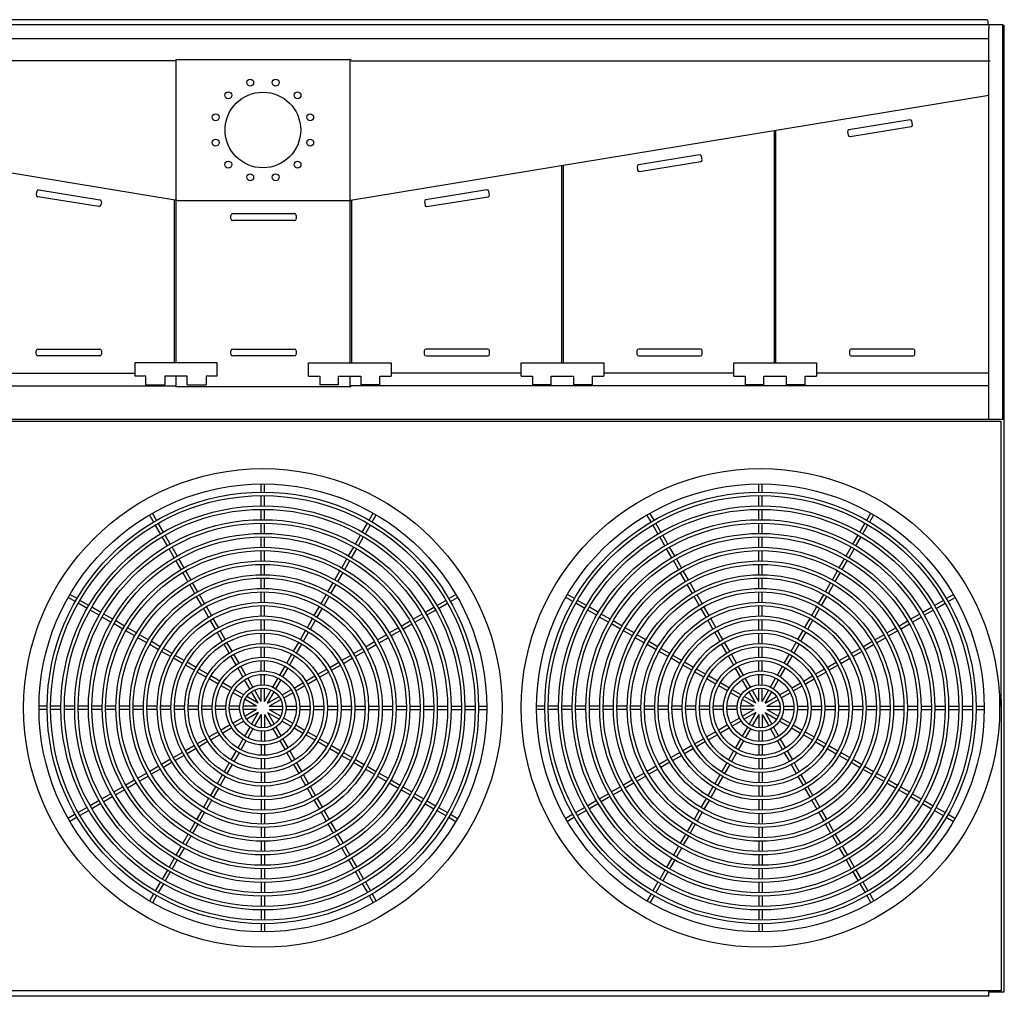
# Model space of a CAD drawing. Units: inches. Extents: x 0 to 762, y 0 to 422.
# Drawn here: x 343 to 487, y 280 to 422 of the extents above; entities that cross this region are included whole.
import ezdxf

# ---------------------------------------------------------------- set-up
doc = ezdxf.new("R2010")
doc.units = ezdxf.units.IN
doc.header["$LTSCALE"] = 50
doc.header["$MEASUREMENT"] = 0
doc.layers.get('0').update_dxf_attribs({"linetype": 'CONTINUOUS'})

msp = doc.modelspace()

# ---------------------------------------------------------------- linework, layer by layer
for p, q in [((271.23, 421.21), (486.48, 421.21)), ((484.17, 421.85), (273.42, 421.85)), ((484.35, 421.69), (484.35, 421.21)), ((484.48, 421.21), (484.48, 420.63)), ((486.48, 421.21), (486.48, 363.86)), ((484.48, 363.73), (484.48, 420.63)), ((486.48, 421.09), (486.73, 421.09)), ((486.73, 280.48), (486.73, 421.09)), ((484.48, 419.08), (273.23, 419.08)), ((366.21, 415.91), (273.23, 415.91)), ((366.21, 416.1), (391.71, 416.1)), ((366.21, 416.1), (366.21, 371.98)), ((391.5, 416.1), (391.5, 371.98)), ((391.71, 415.91), (484.69, 415.91)), ((366.4, 395.6), (273.23, 410.91)), ((391.3, 395.6), (484.48, 410.91)), ((473.01, 407.32), (464.12, 405.89)), ((473.37, 406.62), (473.29, 407.11)), ((453.3, 371.98), (453.3, 405.79)), ((453.46, 405.82), (453.46, 371.98)), ((463.91, 405.6), (463.99, 405.11)), ((464.28, 404.9), (473.17, 406.33)), ((442.39, 402.23), (433.5, 400.8)), ((433.66, 399.81), (442.55, 401.24)), ((442.76, 401.53), (442.68, 402.02)), ((422.36, 371.98), (422.36, 400.69)), ((422.52, 400.72), (422.52, 371.98)), ((433.3, 400.51), (433.38, 400.02)), ((345.89, 396.42), (345.97, 396.91)), ((346.26, 397.12), (355.14, 395.69)), ((411.45, 397.12), (402.56, 395.69)), ((411.82, 396.42), (411.74, 396.91)), ((354.98, 394.7), (346.1, 396.13)), ((355.35, 395.4), (355.27, 394.91)), ((365.96, 395.68), (365.96, 371.98)), ((366.4, 395.6), (391.71, 395.6)), ((391.75, 395.68), (391.75, 371.98)), ((402.36, 395.4), (402.44, 394.91)), ((402.72, 394.7), (411.61, 396.13)), ((374.21, 392.93), (374.21, 393.43)), ((374.46, 393.68), (383.46, 393.68)), ((383.46, 392.68), (374.46, 392.68)), ((383.71, 393.43), (383.71, 392.93)), ((346.12, 373.98), (355.12, 373.98)), ((374.46, 373.98), (383.46, 373.98)), ((411.59, 373.98), (402.59, 373.98)), ((442.53, 373.98), (433.53, 373.98)), ((473.47, 373.98), (464.47, 373.98)), ((345.87, 373.23), (345.87, 373.73)), ((355.12, 372.98), (346.12, 372.98)), ((355.37, 373.73), (355.37, 373.23)), ((374.21, 373.23), (374.21, 373.73)), ((383.46, 372.98), (374.46, 372.98)), ((383.71, 373.73), (383.71, 373.23)), ((402.34, 373.73), (402.34, 373.23)), ((402.59, 372.98), (411.59, 372.98)), ((411.84, 373.23), (411.84, 373.73)), ((433.28, 373.73), (433.28, 373.23)), ((433.53, 372.98), (442.53, 372.98)), ((442.78, 373.23), (442.78, 373.73)), ((464.22, 373.73), (464.22, 373.23)), ((464.47, 372.98), (473.47, 372.98)), ((473.72, 373.23), (473.72, 373.73)), ((360.21, 371.98), (360.21, 370.04)), ((372.21, 371.98), (360.21, 371.98)), ((366, 371.98), (365.84, 371.98)), ((372.21, 370.04), (372.21, 371.98)), ((385.5, 371.98), (397.5, 371.98)), ((385.5, 370.04), (385.5, 371.98)), ((391.71, 371.98), (391.86, 371.98)), ((397.5, 371.98), (397.5, 370.04)), ((416.44, 371.98), (428.44, 371.98)), ((416.44, 370.04), (416.44, 371.98)), ((422.65, 371.98), (422.8, 371.98)), ((428.44, 371.98), (428.44, 370.04)), ((447.38, 371.98), (459.38, 371.98)), ((447.38, 370.04), (447.38, 371.98)), ((453.59, 371.98), (453.75, 371.98)), ((459.38, 371.98), (459.38, 370.04)), ((341.27, 370.48), (360.21, 370.48)), ((361.83, 370.04), (360.21, 370.04)), ((361.83, 368.79), (361.83, 370.04)), ((364.58, 370.04), (364.58, 368.79)), ((367.83, 370.04), (364.58, 370.04)), ((366.21, 370.04), (366.21, 368.48)), ((367.83, 368.79), (367.83, 370.04)), ((370.58, 370.04), (370.58, 368.79)), ((372.21, 370.04), (370.58, 370.04)), ((385.5, 370.04), (387.12, 370.04)), ((387.12, 370.04), (387.12, 368.79)), ((389.87, 370.04), (393.12, 370.04)), ((389.87, 368.79), (389.87, 370.04)), ((391.5, 370.04), (391.5, 368.48)), ((393.12, 370.04), (393.12, 368.79)), ((395.87, 370.04), (397.5, 370.04)), ((395.87, 368.79), (395.87, 370.04)), ((416.44, 370.48), (397.5, 370.48)), ((416.44, 370.04), (418.06, 370.04)), ((418.06, 370.04), (418.06, 368.79)), ((420.81, 370.04), (424.06, 370.04)), ((420.81, 368.79), (420.81, 370.04)), ((424.06, 370.04), (424.06, 368.79)), ((426.81, 370.04), (428.44, 370.04)), ((426.81, 368.79), (426.81, 370.04)), ((447.38, 370.48), (428.44, 370.48)), ((447.38, 370.04), (449, 370.04)), ((449, 370.04), (449, 368.79)), ((451.75, 370.04), (455, 370.04)), ((451.75, 368.79), (451.75, 370.04)), ((455, 370.04), (455, 368.79)), ((457.75, 370.04), (459.38, 370.04)), ((457.75, 368.79), (457.75, 370.04)), ((484.38, 370.48), (459.38, 370.48)), ((273.39, 368.66), (366.21, 368.66)), ((361.83, 368.79), (364.58, 368.79)), ((391.71, 368.48), (366.21, 368.48)), ((367.83, 368.79), (370.58, 368.79)), ((389.87, 368.79), (387.12, 368.79)), ((484.32, 368.66), (391.5, 368.66)), ((484.53, 368.66), (391.71, 368.66)), ((395.87, 368.79), (393.12, 368.79)), ((420.81, 368.79), (418.06, 368.79)), ((426.81, 368.79), (424.06, 368.79)), ((451.75, 368.79), (449, 368.79)), ((457.75, 368.79), (455, 368.79)), ((486.29, 363.45), (271.42, 363.45)), ((486.29, 363.45), (271.42, 363.45)), ((486.73, 363.73), (273.52, 363.73)), ((486.29, 323.52), (486.29, 363.45)), ((486.29, 322.02), (486.29, 363.45)), ((378.6, 353.16), (378.6, 354.36)), ((379.1, 353.16), (379.1, 354.36)), ((450.99, 353.16), (450.99, 354.36)), ((451.49, 353.16), (451.49, 354.36)), ((378.6, 351.16), (378.6, 352.66)), ((379.1, 351.16), (379.1, 352.66)), ((450.99, 351.16), (450.99, 352.66)), ((451.49, 351.16), (451.49, 352.66)), ((362.95, 348.84), (362.35, 349.87)), ((363.38, 349.09), (362.79, 350.12)), ((378.6, 349.16), (378.6, 350.66)), ((379.1, 349.16), (379.1, 350.66)), ((394.32, 349.09), (394.92, 350.12)), ((394.76, 348.84), (395.35, 349.87)), ((435.34, 348.84), (434.74, 349.87)), ((435.77, 349.09), (435.17, 350.12)), ((450.99, 349.16), (450.99, 350.66)), ((451.49, 349.16), (451.49, 350.66)), ((466.71, 349.09), (467.31, 350.12)), ((467.14, 348.84), (467.74, 349.87)), ((363.95, 347.1), (363.2, 348.4)), ((364.38, 347.35), (363.63, 348.65)), ((378.6, 347.16), (378.6, 348.66)), ((379.1, 347.16), (379.1, 348.66)), ((393.32, 347.35), (394.07, 348.65)), ((393.76, 347.1), (394.51, 348.4)), ((436.34, 347.1), (435.59, 348.4)), ((436.77, 347.35), (436.02, 348.65)), ((450.99, 347.16), (450.99, 348.66)), ((451.49, 347.16), (451.49, 348.66)), ((465.71, 347.35), (466.46, 348.65)), ((466.14, 347.1), (466.89, 348.4)), ((365.38, 345.62), (364.63, 346.92)), ((392.32, 345.62), (393.07, 346.92)), ((437.77, 345.62), (437.02, 346.92)), ((464.71, 345.62), (465.46, 346.92)), ((364.95, 345.37), (364.2, 346.67)), ((378.6, 345.16), (378.6, 346.66)), ((379.1, 345.16), (379.1, 346.66)), ((392.76, 345.37), (393.51, 346.67)), ((437.34, 345.37), (436.59, 346.67)), ((450.99, 345.16), (450.99, 346.66)), ((451.49, 345.16), (451.49, 346.66)), ((465.14, 345.37), (465.89, 346.67)), ((365.95, 343.64), (365.2, 344.94)), ((366.38, 343.89), (365.63, 345.19)), ((378.6, 343.16), (378.6, 344.66)), ((379.1, 343.16), (379.1, 344.66)), ((391.32, 343.89), (392.07, 345.19)), ((391.76, 343.64), (392.51, 344.94)), ((438.34, 343.64), (437.59, 344.94)), ((438.77, 343.89), (438.02, 345.19)), ((450.99, 343.16), (450.99, 344.66)), ((451.49, 343.16), (451.49, 344.66)), ((463.71, 343.89), (464.46, 345.19)), ((464.14, 343.64), (464.89, 344.94)), ((366.95, 341.91), (366.2, 343.21)), ((367.38, 342.16), (366.63, 343.46)), ((378.6, 341.16), (378.6, 342.66)), ((379.1, 341.16), (379.1, 342.66)), ((390.32, 342.16), (391.07, 343.46)), ((390.76, 341.91), (391.51, 343.21)), ((439.34, 341.91), (438.59, 343.21)), ((439.77, 342.16), (439.02, 343.46)), ((450.99, 341.16), (450.99, 342.66)), ((451.49, 341.16), (451.49, 342.66)), ((462.71, 342.16), (463.46, 343.46)), ((463.14, 341.91), (463.89, 343.21)), ((367.95, 340.17), (367.2, 341.47)), ((368.38, 340.42), (367.63, 341.72)), ((389.32, 340.42), (390.07, 341.72)), ((389.76, 340.17), (390.51, 341.47)), ((440.34, 340.17), (439.59, 341.47)), ((440.77, 340.42), (440.02, 341.72)), ((461.71, 340.42), (462.46, 341.72)), ((462.14, 340.17), (462.89, 341.47)), ((368.95, 338.44), (368.2, 339.74)), ((369.38, 338.69), (368.63, 339.99)), ((378.6, 339.16), (378.6, 340.66)), ((379.1, 339.16), (379.1, 340.66)), ((388.32, 338.69), (389.07, 339.99)), ((388.76, 338.44), (389.51, 339.74)), ((441.34, 338.44), (440.59, 339.74)), ((441.77, 338.69), (441.02, 339.99)), ((450.99, 339.16), (450.99, 340.66)), ((451.49, 339.16), (451.49, 340.66)), ((460.71, 338.69), (461.46, 339.99)), ((461.14, 338.44), (461.89, 339.74)), ((351.81, 337.69), (350.77, 338.29)), ((370.38, 336.96), (369.63, 338.26)), ((378.6, 337.16), (378.6, 338.66)), ((379.1, 337.16), (379.1, 338.66)), ((387.32, 336.96), (388.07, 338.26)), ((405.9, 337.69), (406.93, 338.29)), ((424.2, 337.69), (423.16, 338.29)), ((442.77, 336.96), (442.02, 338.26)), ((450.99, 337.16), (450.99, 338.66)), ((451.49, 337.16), (451.49, 338.66)), ((459.71, 336.96), (460.46, 338.26)), ((478.29, 337.69), (479.32, 338.29)), ((351.56, 337.26), (350.52, 337.86)), ((353.29, 336.26), (351.99, 337.01)), ((353.54, 336.69), (352.24, 337.44)), ((369.95, 336.71), (369.2, 338.01)), ((378.6, 335.16), (378.6, 336.66)), ((379.1, 335.16), (379.1, 336.66)), ((387.76, 336.71), (388.51, 338.01)), ((404.17, 336.69), (405.47, 337.44)), ((404.42, 336.26), (405.72, 337.01)), ((406.15, 337.26), (407.18, 337.86)), ((423.95, 337.26), (422.91, 337.86)), ((425.68, 336.26), (424.38, 337.01)), ((425.93, 336.69), (424.63, 337.44)), ((442.34, 336.71), (441.59, 338.01)), ((450.99, 335.16), (450.99, 336.66)), ((451.49, 335.16), (451.49, 336.66)), ((460.14, 336.71), (460.89, 338.01)), ((476.55, 336.69), (477.85, 337.44)), ((476.8, 336.26), (478.1, 337.01)), ((478.54, 337.26), (479.57, 337.86)), ((355.02, 335.26), (353.72, 336.01)), ((355.27, 335.69), (353.97, 336.44)), ((357, 334.69), (355.7, 335.44)), ((370.95, 334.98), (370.2, 336.28)), ((371.38, 335.23), (370.63, 336.53)), ((386.32, 335.23), (387.07, 336.53)), ((386.76, 334.98), (387.51, 336.28)), ((400.7, 334.69), (402, 335.44)), ((402.43, 335.69), (403.73, 336.44)), ((402.68, 335.26), (403.98, 336.01)), ((427.41, 335.26), (426.11, 336.01)), ((427.66, 335.69), (426.36, 336.44)), ((429.39, 334.69), (428.09, 335.44)), ((443.34, 334.98), (442.59, 336.28)), ((443.77, 335.23), (443.02, 336.53)), ((458.71, 335.23), (459.46, 336.53)), ((459.14, 334.98), (459.89, 336.28)), ((473.09, 334.69), (474.39, 335.44)), ((474.82, 335.69), (476.12, 336.44)), ((475.07, 335.26), (476.37, 336.01)), ((356.75, 334.26), (355.45, 335.01)), ((358.49, 333.26), (357.19, 334.01)), ((358.74, 333.69), (357.44, 334.44)), ((371.95, 333.25), (371.2, 334.55)), ((372.38, 333.5), (371.63, 334.8)), ((378.6, 333.16), (378.6, 334.66)), ((379.1, 333.16), (379.1, 334.66)), ((385.32, 333.5), (386.07, 334.8)), ((385.76, 333.25), (386.51, 334.55)), ((398.97, 333.69), (400.27, 334.44)), ((399.22, 333.26), (400.52, 334.01)), ((400.95, 334.26), (402.25, 335.01)), ((429.14, 334.26), (427.84, 335.01)), ((430.87, 333.26), (429.58, 334.01)), ((431.12, 333.69), (429.83, 334.44)), ((444.34, 333.25), (443.59, 334.55)), ((444.77, 333.5), (444.02, 334.8)), ((450.99, 333.16), (450.99, 334.66)), ((451.49, 333.16), (451.49, 334.66)), ((457.71, 333.5), (458.46, 334.8)), ((458.14, 333.25), (458.89, 334.55)), ((471.36, 333.69), (472.66, 334.44)), ((471.61, 333.26), (472.91, 334.01)), ((473.34, 334.26), (474.64, 335.01)), ((360.22, 332.26), (358.92, 333.01)), ((360.47, 332.69), (359.17, 333.44)), ((362.2, 331.69), (360.9, 332.44)), ((372.95, 331.51), (372.2, 332.81)), ((373.38, 331.76), (372.63, 333.06)), ((378.6, 331.16), (378.6, 332.66)), ((379.1, 331.16), (379.1, 332.66)), ((384.32, 331.76), (385.07, 333.06)), ((384.76, 331.51), (385.51, 332.81)), ((395.51, 331.69), (396.81, 332.44)), ((397.24, 332.69), (398.54, 333.44)), ((397.49, 332.26), (398.79, 333.01)), ((432.61, 332.26), (431.31, 333.01)), ((432.86, 332.69), (431.56, 333.44)), ((434.59, 331.69), (433.29, 332.44)), ((445.34, 331.51), (444.59, 332.81)), ((445.77, 331.76), (445.02, 333.06)), ((450.99, 331.16), (450.99, 332.66)), ((451.49, 331.16), (451.49, 332.66)), ((456.71, 331.76), (457.46, 333.06)), ((457.14, 331.51), (457.89, 332.81)), ((467.89, 331.69), (469.19, 332.44)), ((469.63, 332.69), (470.93, 333.44)), ((469.88, 332.26), (471.18, 333.01)), ((361.95, 331.26), (360.65, 332.01)), ((363.68, 330.26), (362.38, 331.01)), ((363.93, 330.69), (362.63, 331.44)), ((373.95, 329.78), (373.2, 331.08)), ((374.38, 330.03), (373.63, 331.33)), ((383.32, 330.03), (384.07, 331.33)), ((383.76, 329.78), (384.51, 331.08)), ((393.77, 330.69), (395.07, 331.44)), ((394.02, 330.26), (395.32, 331.01)), ((395.76, 331.26), (397.06, 332.01)), ((434.34, 331.26), (433.04, 332.01)), ((436.07, 330.26), (434.77, 331.01)), ((436.32, 330.69), (435.02, 331.44)), ((446.34, 329.78), (445.59, 331.08)), ((446.77, 330.03), (446.02, 331.33)), ((455.71, 330.03), (456.46, 331.33)), ((456.14, 329.78), (456.89, 331.08)), ((466.16, 330.69), (467.46, 331.44)), ((466.41, 330.26), (467.71, 331.01)), ((468.14, 331.26), (469.44, 332.01)), ((365.41, 329.26), (364.12, 330.01)), ((365.66, 329.69), (364.37, 330.44)), ((375.38, 328.3), (374.63, 329.6)), ((378.6, 329.16), (378.6, 330.66)), ((379.1, 329.16), (379.1, 330.66)), ((382.32, 328.3), (383.07, 329.6)), ((392.04, 329.69), (393.34, 330.44)), ((392.29, 329.26), (393.59, 330.01)), ((437.8, 329.26), (436.5, 330.01)), ((438.05, 329.69), (436.75, 330.44)), ((447.77, 328.3), (447.02, 329.6)), ((450.99, 329.16), (450.99, 330.66)), ((451.49, 329.16), (451.49, 330.66)), ((454.71, 328.3), (455.46, 329.6)), ((464.43, 329.69), (465.73, 330.44)), ((464.68, 329.26), (465.98, 330.01)), ((367.15, 328.26), (365.85, 329.01)), ((367.4, 328.69), (366.1, 329.44)), ((369.13, 327.69), (367.83, 328.44)), ((374.95, 328.05), (374.2, 329.35)), ((378.6, 327.16), (378.6, 328.66)), ((379.1, 327.16), (379.1, 328.66)), ((382.76, 328.05), (383.51, 329.35)), ((388.58, 327.69), (389.88, 328.44)), ((390.31, 328.69), (391.61, 329.44)), ((390.56, 328.26), (391.86, 329.01)), ((439.54, 328.26), (438.24, 329.01)), ((439.79, 328.69), (438.49, 329.44)), ((441.52, 327.69), (440.22, 328.44)), ((447.34, 328.05), (446.59, 329.35)), ((450.99, 327.16), (450.99, 328.66)), ((451.49, 327.16), (451.49, 328.66)), ((455.14, 328.05), (455.89, 329.35)), ((460.97, 327.69), (462.26, 328.44)), ((462.7, 328.69), (464, 329.44)), ((462.95, 328.26), (464.25, 329.01)), ((368.88, 327.26), (367.58, 328.01)), ((370.61, 326.26), (369.31, 327.01)), ((370.86, 326.69), (369.56, 327.44)), ((375.95, 326.31), (375.2, 327.61)), ((376.39, 326.56), (375.63, 327.86)), ((378.6, 325.16), (378.6, 326.66)), ((379.1, 325.16), (379.1, 326.66)), ((381.32, 326.56), (382.07, 327.86)), ((381.75, 326.31), (382.51, 327.61)), ((386.84, 326.69), (388.14, 327.44)), ((387.09, 326.26), (388.39, 327.01)), ((388.83, 327.26), (390.13, 328.01)), ((441.27, 327.26), (439.97, 328.01)), ((443, 326.26), (441.7, 327.01)), ((443.25, 326.69), (441.95, 327.44)), ((448.34, 326.31), (447.59, 327.61)), ((448.77, 326.56), (448.02, 327.86)), ((450.99, 325.16), (450.99, 326.66)), ((451.49, 325.16), (451.49, 326.66)), ((453.71, 326.56), (454.46, 327.86)), ((454.14, 326.31), (454.89, 327.61)), ((459.23, 326.69), (460.53, 327.44)), ((459.48, 326.26), (460.78, 327.01)), ((461.22, 327.26), (462.51, 328.01)), ((372.35, 325.26), (371.05, 326.01)), ((372.6, 325.69), (371.3, 326.44)), ((374.33, 324.69), (373.03, 325.44)), ((376.95, 324.58), (376.2, 325.88)), ((377.39, 324.83), (376.64, 326.13)), ((380.32, 324.83), (381.07, 326.13)), ((380.75, 324.58), (381.5, 325.88)), ((383.38, 324.69), (384.68, 325.44)), ((385.11, 325.69), (386.41, 326.44)), ((385.36, 325.26), (386.66, 326.01)), ((444.73, 325.26), (443.43, 326.01)), ((444.98, 325.69), (443.68, 326.44)), ((446.72, 324.69), (445.42, 325.44)), ((449.34, 324.58), (448.59, 325.88)), ((449.78, 324.83), (449.02, 326.13)), ((452.71, 324.83), (453.46, 326.13)), ((453.14, 324.58), (453.89, 325.88)), ((455.77, 324.69), (457.07, 325.44)), ((457.5, 325.69), (458.8, 326.44)), ((457.75, 325.26), (459.05, 326.01)), ((374.08, 324.26), (372.78, 325.01)), ((375.81, 323.26), (374.51, 324.01)), ((376.06, 323.69), (374.76, 324.44)), ((378.17, 322.47), (377.2, 324.15)), ((378.6, 322.72), (377.64, 324.4)), ((378.6, 322.72), (378.6, 324.65)), ((379.1, 322.72), (379.1, 324.65)), ((379.1, 322.72), (380.07, 324.4)), ((379.54, 322.47), (380.5, 324.15)), ((381.64, 323.69), (382.94, 324.44)), ((381.89, 323.26), (383.19, 324.01)), ((383.63, 324.26), (384.93, 325.01)), ((446.47, 324.26), (445.17, 325.01)), ((448.2, 323.26), (446.9, 324.01)), ((448.45, 323.69), (447.15, 324.44)), ((450.56, 322.47), (449.59, 324.15)), ((450.99, 322.72), (450.03, 324.4)), ((450.99, 322.72), (450.99, 324.65)), ((451.49, 322.72), (451.49, 324.65)), ((451.49, 322.72), (452.46, 324.4)), ((451.92, 322.47), (452.89, 324.15)), ((454.03, 323.69), (455.33, 324.44)), ((454.28, 323.26), (455.58, 324.01)), ((456.02, 324.26), (457.32, 325.01)), ((377.92, 322.04), (376.25, 323.01)), ((378.17, 322.47), (376.5, 323.44)), ((379.54, 322.47), (381.21, 323.44)), ((379.79, 322.04), (381.46, 323.01)), ((450.31, 322.04), (448.64, 323.01)), ((450.56, 322.47), (448.89, 323.44)), ((451.92, 322.47), (453.6, 323.44)), ((452.17, 322.04), (453.85, 323.01)), ((486.29, 323.06), (486.29, 280.66)), ((347.48, 322.04), (346.29, 322.04)), ((347.48, 321.54), (346.29, 321.54)), ((349.48, 322.04), (347.98, 322.04)), ((349.48, 321.54), (347.98, 321.54)), ((351.48, 322.04), (349.98, 322.04)), ((351.48, 321.54), (349.98, 321.54)), ((353.48, 322.04), (351.98, 322.04)), ((353.48, 321.54), (351.98, 321.54)), ((355.48, 322.04), (353.98, 322.04)), ((355.48, 321.54), (353.98, 321.54)), ((357.48, 322.04), (355.98, 322.04)), ((357.48, 321.54), (355.98, 321.54)), ((359.48, 322.04), (357.98, 322.04)), ((359.48, 321.54), (357.98, 321.54)), ((361.48, 322.04), (359.98, 322.04)), ((361.48, 321.54), (359.98, 321.54)), ((363.48, 322.04), (361.98, 322.04)), ((363.48, 321.54), (361.98, 321.54)), ((365.48, 322.04), (363.98, 322.04)), ((365.48, 321.54), (363.98, 321.54)), ((367.48, 322.04), (365.98, 322.04)), ((367.48, 321.54), (365.98, 321.54)), ((369.48, 322.04), (367.98, 322.04)), ((369.48, 321.54), (367.98, 321.54)), ((371.48, 322.04), (369.98, 322.04)), ((371.48, 321.54), (369.98, 321.54)), ((373.48, 322.04), (371.98, 322.04)), ((373.48, 321.54), (371.98, 321.54)), ((375.49, 322.04), (373.98, 322.04)), ((375.49, 321.54), (373.98, 321.54)), ((377.92, 322.04), (375.99, 322.04)), ((377.92, 321.54), (375.99, 321.54)), ((377.92, 321.54), (376.25, 320.57)), ((378.17, 321.11), (376.5, 320.14)), ((378.17, 321.11), (377.2, 319.43)), ((379.54, 321.11), (380.5, 319.43)), ((379.54, 321.11), (381.21, 320.14)), ((379.79, 322.04), (381.72, 322.04)), ((379.79, 321.54), (381.46, 320.57)), ((379.79, 321.54), (381.72, 321.54)), ((382.22, 322.04), (383.72, 322.04)), ((382.22, 321.54), (383.72, 321.54)), ((384.22, 322.04), (385.72, 322.04)), ((384.22, 321.54), (385.72, 321.54)), ((386.22, 322.04), (387.72, 322.04)), ((386.22, 321.54), (387.72, 321.54)), ((388.23, 322.04), (389.73, 322.04)), ((388.23, 321.54), (389.73, 321.54)), ((390.23, 322.04), (391.73, 322.04)), ((390.23, 321.54), (391.73, 321.54)), ((392.23, 322.04), (393.73, 322.04)), ((392.23, 321.54), (393.73, 321.54)), ((394.23, 322.04), (395.73, 322.04)), ((394.23, 321.54), (395.73, 321.54)), ((396.23, 322.04), (397.73, 322.04)), ((396.23, 321.54), (397.73, 321.54)), ((398.23, 322.04), (399.73, 322.04)), ((398.23, 321.54), (399.73, 321.54)), ((400.23, 322.04), (401.73, 322.04)), ((400.23, 321.54), (401.73, 321.54)), ((402.23, 322.04), (403.73, 322.04)), ((402.23, 321.54), (403.73, 321.54)), ((404.23, 322.04), (405.73, 322.04)), ((404.23, 321.54), (405.73, 321.54)), ((406.23, 322.04), (407.73, 322.04)), ((406.23, 321.54), (407.73, 321.54)), ((408.23, 322.04), (409.73, 322.04)), ((408.23, 321.54), (409.73, 321.54)), ((410.23, 322.04), (411.42, 322.04)), ((410.23, 321.54), (411.42, 321.54)), ((419.87, 322.04), (418.67, 322.04)), ((419.87, 321.54), (418.67, 321.54)), ((421.87, 322.04), (420.37, 322.04)), ((421.87, 321.54), (420.37, 321.54)), ((423.87, 322.04), (422.37, 322.04)), ((423.87, 321.54), (422.37, 321.54)), ((425.87, 322.04), (424.37, 322.04)), ((425.87, 321.54), (424.37, 321.54)), ((427.87, 322.04), (426.37, 322.04)), ((427.87, 321.54), (426.37, 321.54)), ((429.87, 322.04), (428.37, 322.04)), ((429.87, 321.54), (428.37, 321.54)), ((431.87, 322.04), (430.37, 322.04)), ((431.87, 321.54), (430.37, 321.54)), ((433.87, 322.04), (432.37, 322.04)), ((433.87, 321.54), (432.37, 321.54)), ((435.87, 322.04), (434.37, 322.04)), ((435.87, 321.54), (434.37, 321.54)), ((437.87, 322.04), (436.37, 322.04)), ((437.87, 321.54), (436.37, 321.54)), ((439.87, 322.04), (438.37, 322.04)), ((439.87, 321.54), (438.37, 321.54)), ((441.87, 322.04), (440.37, 322.04)), ((441.87, 321.54), (440.37, 321.54)), ((443.87, 322.04), (442.37, 322.04)), ((443.87, 321.54), (442.37, 321.54)), ((445.87, 322.04), (444.37, 322.04)), ((445.87, 321.54), (444.37, 321.54)), ((447.88, 322.04), (446.37, 322.04)), ((447.88, 321.54), (446.37, 321.54)), ((450.31, 322.04), (448.38, 322.04)), ((450.31, 321.54), (448.38, 321.54)), ((450.31, 321.54), (448.64, 320.57)), ((450.56, 321.11), (448.89, 320.14)), ((450.56, 321.11), (449.59, 319.43)), ((451.92, 321.11), (452.89, 319.43)), ((451.92, 321.11), (453.6, 320.14)), ((452.17, 322.04), (454.11, 322.04)), ((452.17, 321.54), (453.85, 320.57)), ((452.17, 321.54), (454.11, 321.54)), ((454.61, 322.04), (456.11, 322.04)), ((454.61, 321.54), (456.11, 321.54)), ((456.61, 322.04), (458.11, 322.04)), ((456.61, 321.54), (458.11, 321.54)), ((458.61, 322.04), (460.11, 322.04)), ((458.61, 321.54), (460.11, 321.54)), ((460.61, 322.04), (462.11, 322.04)), ((460.61, 321.54), (462.11, 321.54)), ((462.61, 322.04), (464.11, 322.04)), ((462.61, 321.54), (464.11, 321.54)), ((464.61, 322.04), (466.11, 322.04)), ((464.61, 321.54), (466.11, 321.54)), ((466.61, 322.04), (468.11, 322.04)), ((466.61, 321.54), (468.11, 321.54)), ((468.61, 322.04), (470.11, 322.04)), ((468.61, 321.54), (470.11, 321.54)), ((470.61, 322.04), (472.11, 322.04)), ((470.61, 321.54), (472.11, 321.54)), ((472.61, 322.04), (474.12, 322.04)), ((472.61, 321.54), (474.12, 321.54)), ((474.62, 322.04), (476.12, 322.04)), ((474.62, 321.54), (476.12, 321.54)), ((476.62, 322.04), (478.12, 322.04)), ((476.62, 321.54), (478.12, 321.54)), ((478.62, 322.04), (480.12, 322.04)), ((478.62, 321.54), (480.12, 321.54)), ((480.62, 322.04), (482.12, 322.04)), ((480.62, 321.54), (482.12, 321.54)), ((482.62, 322.04), (483.81, 322.04)), ((482.62, 321.54), (483.81, 321.54)), ((486.29, 321.56), (486.29, 280.66)), ((375.81, 320.32), (374.51, 319.57)), ((376.06, 319.89), (374.76, 319.14)), ((378.6, 320.86), (377.64, 319.18)), ((378.6, 320.86), (378.6, 318.93)), ((379.1, 320.86), (379.1, 318.93)), ((379.1, 320.86), (380.07, 319.18)), ((381.64, 319.89), (382.94, 319.14)), ((381.89, 320.32), (383.19, 319.57)), ((448.2, 320.32), (446.9, 319.57)), ((448.45, 319.89), (447.15, 319.14)), ((450.99, 320.86), (450.03, 319.18)), ((450.99, 320.86), (450.99, 318.93)), ((451.49, 320.86), (451.49, 318.93)), ((451.49, 320.86), (452.46, 319.18)), ((454.03, 319.89), (455.33, 319.14)), ((454.28, 320.32), (455.58, 319.57)), ((372.35, 318.32), (371.05, 317.57)), ((374.08, 319.32), (372.78, 318.57)), ((374.33, 318.89), (373.03, 318.14)), ((376.95, 319), (376.2, 317.7)), ((377.39, 318.75), (376.64, 317.45)), ((378.6, 318.42), (378.6, 316.92)), ((379.1, 318.42), (379.1, 316.92)), ((380.32, 318.75), (381.07, 317.45)), ((380.75, 319), (381.5, 317.7)), ((383.38, 318.89), (384.68, 318.14)), ((383.63, 319.32), (384.93, 318.57)), ((385.36, 318.32), (386.66, 317.57)), ((444.73, 318.32), (443.43, 317.57)), ((446.47, 319.32), (445.17, 318.57)), ((446.72, 318.89), (445.42, 318.14)), ((449.34, 319), (448.59, 317.7)), ((449.78, 318.75), (449.02, 317.45)), ((450.99, 318.42), (450.99, 316.92)), ((451.49, 318.42), (451.49, 316.92)), ((452.71, 318.75), (453.46, 317.45)), ((453.14, 319), (453.89, 317.7)), ((455.77, 318.89), (457.07, 318.14)), ((456.02, 319.32), (457.32, 318.57)), ((457.75, 318.32), (459.05, 317.57)), ((370.61, 317.32), (369.31, 316.57)), ((370.86, 316.89), (369.56, 316.14)), ((372.6, 317.89), (371.3, 317.14)), ((375.95, 317.26), (375.2, 315.96)), ((376.39, 317.01), (375.63, 315.71)), ((381.32, 317.01), (382.07, 315.71)), ((381.75, 317.26), (382.51, 315.96)), ((385.11, 317.89), (386.41, 317.14)), ((386.84, 316.89), (388.14, 316.14)), ((387.09, 317.32), (388.39, 316.57)), ((443, 317.32), (441.7, 316.57)), ((443.25, 316.89), (441.95, 316.14)), ((444.98, 317.89), (443.68, 317.14)), ((448.34, 317.26), (447.59, 315.96)), ((448.77, 317.01), (448.02, 315.71)), ((453.71, 317.01), (454.46, 315.71)), ((454.14, 317.26), (454.89, 315.96)), ((457.5, 317.89), (458.8, 317.14)), ((459.23, 316.89), (460.53, 316.14)), ((459.48, 317.32), (460.78, 316.57)), ((367.15, 315.32), (365.85, 314.57)), ((368.88, 316.32), (367.58, 315.57)), ((369.13, 315.89), (367.83, 315.14)), ((374.95, 315.53), (374.2, 314.23)), ((375.38, 315.28), (374.63, 313.98)), ((378.6, 316.42), (378.6, 314.92)), ((379.1, 316.42), (379.1, 314.92)), ((382.32, 315.28), (383.07, 313.98)), ((382.76, 315.53), (383.51, 314.23)), ((388.58, 315.89), (389.88, 315.14)), ((388.83, 316.32), (390.13, 315.57)), ((390.56, 315.32), (391.86, 314.57)), ((439.54, 315.32), (438.24, 314.57)), ((441.27, 316.32), (439.97, 315.57)), ((441.52, 315.89), (440.22, 315.14)), ((447.34, 315.53), (446.59, 314.23)), ((447.77, 315.28), (447.02, 313.98)), ((450.99, 316.42), (450.99, 314.92)), ((451.49, 316.42), (451.49, 314.92)), ((454.71, 315.28), (455.46, 313.98)), ((455.14, 315.53), (455.89, 314.23)), ((460.97, 315.89), (462.26, 315.14)), ((461.22, 316.32), (462.51, 315.57)), ((462.95, 315.32), (464.25, 314.57)), ((365.41, 314.32), (364.12, 313.57)), ((365.66, 313.89), (364.37, 313.14)), ((367.4, 314.89), (366.1, 314.14)), ((373.95, 313.8), (373.2, 312.5)), ((378.6, 314.42), (378.6, 312.92)), ((379.1, 314.42), (379.1, 312.92)), ((383.76, 313.8), (384.51, 312.5)), ((390.31, 314.89), (391.61, 314.14)), ((392.04, 313.89), (393.34, 313.14)), ((392.29, 314.32), (393.59, 313.57)), ((437.8, 314.32), (436.5, 313.57)), ((438.05, 313.89), (436.75, 313.14)), ((439.79, 314.89), (438.49, 314.14)), ((446.34, 313.8), (445.59, 312.5)), ((450.99, 314.42), (450.99, 312.92)), ((451.49, 314.42), (451.49, 312.92)), ((456.14, 313.8), (456.89, 312.5)), ((462.7, 314.89), (464, 314.14)), ((464.43, 313.89), (465.73, 313.14)), ((464.68, 314.32), (465.98, 313.57)), ((361.95, 312.32), (360.65, 311.57)), ((363.68, 313.32), (362.38, 312.57)), ((363.93, 312.89), (362.63, 312.14)), ((374.38, 313.55), (373.63, 312.25)), ((378.6, 312.42), (378.6, 310.92)), ((379.1, 312.42), (379.1, 310.92)), ((383.32, 313.55), (384.07, 312.25)), ((393.77, 312.89), (395.07, 312.14)), ((394.02, 313.32), (395.32, 312.57)), ((395.76, 312.32), (397.06, 311.57)), ((434.34, 312.32), (433.04, 311.57)), ((436.07, 313.32), (434.77, 312.57)), ((436.32, 312.89), (435.02, 312.14)), ((446.77, 313.55), (446.02, 312.25)), ((450.99, 312.42), (450.99, 310.92)), ((451.49, 312.42), (451.49, 310.92)), ((455.71, 313.55), (456.46, 312.25)), ((466.16, 312.89), (467.46, 312.14)), ((466.41, 313.32), (467.71, 312.57)), ((468.14, 312.32), (469.44, 311.57)), ((360.22, 311.32), (358.92, 310.57)), ((360.47, 310.89), (359.17, 310.14)), ((362.2, 311.89), (360.9, 311.14)), ((372.95, 312.07), (372.2, 310.77)), ((373.38, 311.82), (372.63, 310.52)), ((384.32, 311.82), (385.07, 310.52)), ((384.76, 312.07), (385.51, 310.77)), ((395.51, 311.89), (396.81, 311.14)), ((397.24, 310.89), (398.54, 310.14)), ((397.49, 311.32), (398.79, 310.57)), ((432.61, 311.32), (431.31, 310.57)), ((432.86, 310.89), (431.56, 310.14)), ((434.59, 311.89), (433.29, 311.14)), ((445.34, 312.07), (444.59, 310.77)), ((445.77, 311.82), (445.02, 310.52)), ((456.71, 311.82), (457.46, 310.52)), ((457.14, 312.07), (457.89, 310.77)), ((467.89, 311.89), (469.19, 311.14)), ((469.63, 310.89), (470.93, 310.14)), ((469.88, 311.32), (471.18, 310.57)), ((358.49, 310.32), (357.19, 309.57)), ((358.74, 309.89), (357.44, 309.14)), ((371.95, 310.33), (371.2, 309.03)), ((372.38, 310.08), (371.63, 308.78)), ((378.6, 310.42), (378.6, 308.92)), ((379.1, 310.42), (379.1, 308.92)), ((385.32, 310.08), (386.07, 308.78)), ((385.76, 310.33), (386.51, 309.03)), ((398.97, 309.89), (400.27, 309.14)), ((399.22, 310.32), (400.52, 309.57)), ((430.87, 310.32), (429.58, 309.57)), ((431.12, 309.89), (429.83, 309.14)), ((444.34, 310.33), (443.59, 309.03)), ((444.77, 310.08), (444.02, 308.78)), ((450.99, 310.42), (450.99, 308.92)), ((451.49, 310.42), (451.49, 308.92)), ((457.71, 310.08), (458.46, 308.78)), ((458.14, 310.33), (458.89, 309.03)), ((471.36, 309.89), (472.66, 309.14)), ((471.61, 310.32), (472.91, 309.57)), ((355.02, 308.32), (353.72, 307.57)), ((356.75, 309.32), (355.45, 308.57)), ((357, 308.89), (355.7, 308.14)), ((370.95, 308.6), (370.2, 307.3)), ((371.38, 308.35), (370.63, 307.05)), ((378.6, 308.42), (378.6, 306.92)), ((379.1, 308.42), (379.1, 306.92)), ((386.32, 308.35), (387.07, 307.05)), ((386.76, 308.6), (387.51, 307.3)), ((400.7, 308.89), (402, 308.14)), ((400.95, 309.32), (402.25, 308.57)), ((402.68, 308.32), (403.98, 307.57)), ((427.41, 308.32), (426.11, 307.57)), ((429.14, 309.32), (427.84, 308.57)), ((429.39, 308.89), (428.09, 308.14)), ((443.34, 308.6), (442.59, 307.3)), ((443.77, 308.35), (443.02, 307.05)), ((450.99, 308.42), (450.99, 306.92)), ((451.49, 308.42), (451.49, 306.92)), ((458.71, 308.35), (459.46, 307.05)), ((459.14, 308.6), (459.89, 307.3)), ((473.09, 308.89), (474.39, 308.14)), ((473.34, 309.32), (474.64, 308.57)), ((475.07, 308.32), (476.37, 307.57)), ((353.29, 307.32), (351.99, 306.57)), ((353.54, 306.89), (352.24, 306.14)), ((355.27, 307.89), (353.97, 307.14)), ((369.95, 306.87), (369.2, 305.57)), ((370.38, 306.62), (369.63, 305.32)), ((387.32, 306.62), (388.07, 305.32)), ((387.76, 306.87), (388.51, 305.57)), ((402.43, 307.89), (403.73, 307.14)), ((404.17, 306.89), (405.47, 306.14)), ((404.42, 307.32), (405.72, 306.57)), ((425.68, 307.32), (424.38, 306.57)), ((425.93, 306.89), (424.63, 306.14)), ((427.66, 307.89), (426.36, 307.14)), ((442.34, 306.87), (441.59, 305.57)), ((442.77, 306.62), (442.02, 305.32)), ((459.71, 306.62), (460.46, 305.32)), ((460.14, 306.87), (460.89, 305.57)), ((474.82, 307.89), (476.12, 307.14)), ((476.55, 306.89), (477.85, 306.14)), ((476.8, 307.32), (478.1, 306.57)), ((351.56, 306.32), (350.52, 305.72)), ((351.81, 305.89), (350.77, 305.29)), ((378.6, 306.42), (378.6, 304.92)), ((379.1, 306.42), (379.1, 304.92)), ((405.9, 305.89), (406.93, 305.29)), ((406.15, 306.32), (407.18, 305.72)), ((423.95, 306.32), (422.91, 305.72)), ((424.2, 305.89), (423.16, 305.29)), ((450.99, 306.42), (450.99, 304.92)), ((451.49, 306.42), (451.49, 304.92)), ((478.29, 305.89), (479.32, 305.29)), ((478.54, 306.32), (479.57, 305.72)), ((368.95, 305.14), (368.2, 303.84)), ((369.38, 304.89), (368.63, 303.59)), ((378.6, 304.42), (378.6, 302.92)), ((379.1, 304.42), (379.1, 302.92)), ((388.32, 304.89), (389.07, 303.59)), ((388.76, 305.14), (389.51, 303.84)), ((441.34, 305.14), (440.59, 303.84)), ((441.77, 304.89), (441.02, 303.59)), ((450.99, 304.42), (450.99, 302.92)), ((451.49, 304.42), (451.49, 302.92)), ((460.71, 304.89), (461.46, 303.59)), ((461.14, 305.14), (461.89, 303.84)), ((367.95, 303.4), (367.2, 302.11)), ((368.38, 303.15), (367.63, 301.86)), ((378.6, 302.42), (378.6, 300.92)), ((379.1, 302.42), (379.1, 300.92)), ((389.32, 303.15), (390.07, 301.86)), ((389.76, 303.4), (390.51, 302.11)), ((440.34, 303.4), (439.59, 302.11)), ((440.77, 303.15), (440.02, 301.86)), ((450.99, 302.42), (450.99, 300.92)), ((451.49, 302.42), (451.49, 300.92)), ((461.71, 303.15), (462.46, 301.86)), ((462.14, 303.4), (462.89, 302.11)), ((366.95, 301.67), (366.2, 300.37)), ((367.38, 301.42), (366.63, 300.12)), ((390.32, 301.42), (391.07, 300.12)), ((390.76, 301.67), (391.51, 300.37)), ((439.34, 301.67), (438.59, 300.37)), ((439.77, 301.42), (439.02, 300.12)), ((462.71, 301.42), (463.46, 300.12)), ((463.14, 301.67), (463.89, 300.37)), ((365.95, 299.94), (365.2, 298.64)), ((366.38, 299.69), (365.63, 298.39)), ((378.6, 300.42), (378.6, 298.92)), ((379.1, 300.42), (379.1, 298.92)), ((391.32, 299.69), (392.07, 298.39)), ((391.76, 299.94), (392.51, 298.64)), ((438.34, 299.94), (437.59, 298.64)), ((438.77, 299.69), (438.02, 298.39)), ((450.99, 300.42), (450.99, 298.92)), ((451.49, 300.42), (451.49, 298.92)), ((463.71, 299.69), (464.46, 298.39)), ((464.14, 299.94), (464.89, 298.64)), ((364.95, 298.21), (364.2, 296.91)), ((378.6, 298.42), (378.6, 296.92)), ((379.1, 298.42), (379.1, 296.92)), ((392.76, 298.21), (393.51, 296.91)), ((437.34, 298.21), (436.59, 296.91)), ((450.99, 298.42), (450.99, 296.92)), ((451.49, 298.42), (451.49, 296.92)), ((465.14, 298.21), (465.89, 296.91)), ((365.38, 297.96), (364.63, 296.66)), ((392.32, 297.96), (393.07, 296.66)), ((437.77, 297.96), (437.02, 296.66)), ((464.71, 297.96), (465.46, 296.66)), ((363.95, 296.48), (363.2, 295.18)), ((364.38, 296.23), (363.63, 294.93)), ((378.6, 296.42), (378.6, 294.92)), ((379.1, 296.42), (379.1, 294.92)), ((393.32, 296.23), (394.07, 294.93)), ((393.76, 296.48), (394.51, 295.18)), ((436.34, 296.48), (435.59, 295.18)), ((436.77, 296.23), (436.02, 294.93)), ((450.99, 296.42), (450.99, 294.92)), ((451.49, 296.42), (451.49, 294.92)), ((465.71, 296.23), (466.46, 294.93)), ((466.14, 296.48), (466.89, 295.18)), ((362.95, 294.74), (362.35, 293.71)), ((363.38, 294.49), (362.79, 293.46)), ((378.6, 294.42), (378.6, 292.92)), ((379.1, 294.42), (379.1, 292.92)), ((394.32, 294.49), (394.92, 293.46)), ((394.76, 294.74), (395.35, 293.71)), ((435.34, 294.74), (434.74, 293.71)), ((435.77, 294.49), (435.17, 293.46)), ((450.99, 294.42), (450.99, 292.92)), ((451.49, 294.42), (451.49, 292.92)), ((466.71, 294.49), (467.31, 293.46)), ((467.14, 294.74), (467.74, 293.71)), ((378.6, 292.42), (378.6, 290.92)), ((379.1, 292.42), (379.1, 290.92)), ((450.99, 292.42), (450.99, 290.92)), ((451.49, 292.42), (451.49, 290.92)), ((378.6, 290.42), (378.6, 289.22)), ((379.1, 290.42), (379.1, 289.22)), ((450.99, 290.42), (450.99, 289.22)), ((451.49, 290.42), (451.49, 289.22)), ((486.29, 280.66), (271.42, 280.66)), ((484.48, 279.85), (273.23, 279.85)), ((484.48, 279.85), (484.48, 280.66)), ((484.48, 280.48), (486.73, 280.48))]:
    msp.add_line(p, q)
for centre, radius in [((377.01, 412.73), 0.5), ((380.7, 412.73), 0.5), ((373.82, 410.89), 0.5), ((378.85, 405.85), 5.5), ((383.89, 410.89), 0.5), ((371.97, 407.7), 0.5), ((385.74, 407.7), 0.5), ((371.97, 404.01), 0.5), ((385.74, 404.01), 0.5), ((373.82, 400.81), 0.5), ((383.89, 400.81), 0.5), ((377.01, 398.97), 0.5), ((380.7, 398.97), 0.5), ((378.85, 321.79), 34.81), ((451.24, 321.79), 34.81), ((378.85, 321.79), 32.57), ((451.24, 321.79), 32.57), ((378.85, 321.79), 31.38), ((378.85, 321.79), 30.88), ((378.85, 321.79), 30.88), ((378.85, 321.79), 30.88), ((451.24, 321.79), 31.38), ((451.24, 321.79), 30.88), ((451.24, 321.79), 30.88), ((451.24, 321.79), 30.88), ((378.85, 321.79), 29.38), ((451.24, 321.79), 29.38), ((378.85, 321.79), 28.88), ((451.24, 321.79), 28.88), ((378.85, 321.79), 27.38), ((378.85, 321.79), 26.88), ((451.24, 321.79), 27.38), ((451.24, 321.79), 26.88), ((378.85, 321.79), 25.38), ((451.24, 321.79), 25.38), ((378.85, 321.79), 24.88), ((451.24, 321.79), 24.88), ((378.85, 321.79), 23.38), ((378.85, 321.79), 22.88), ((451.24, 321.79), 23.38), ((451.24, 321.79), 22.88), ((378.85, 321.79), 21.38), ((378.85, 321.79), 20.88), ((451.24, 321.79), 21.38), ((451.24, 321.79), 20.88), ((378.85, 321.79), 19.38), ((451.24, 321.79), 19.38), ((378.85, 321.79), 18.88), ((451.24, 321.79), 18.88), ((378.85, 321.79), 17.38), ((378.85, 321.79), 16.88), ((451.24, 321.79), 17.38), ((451.24, 321.79), 16.88), ((378.85, 321.79), 15.38), ((378.85, 321.79), 14.88), ((451.24, 321.79), 15.38), ((451.24, 321.79), 14.88), ((378.85, 321.79), 13.38), ((378.85, 321.79), 12.88), ((451.24, 321.79), 13.38), ((451.24, 321.79), 12.88), ((378.85, 321.79), 11.38), ((378.85, 321.79), 10.88), ((451.24, 321.79), 11.38), ((451.24, 321.79), 10.88), ((378.85, 321.79), 9.38), ((451.24, 321.79), 9.38), ((378.85, 321.79), 8.88), ((451.24, 321.79), 8.88), ((378.85, 321.79), 7.38), ((378.85, 321.79), 6.88), ((451.24, 321.79), 7.38), ((451.24, 321.79), 6.88), ((378.85, 321.79), 5.38), ((378.85, 321.79), 4.88), ((451.24, 321.79), 5.38), ((451.24, 321.79), 4.88), ((378.85, 321.79), 3.38), ((378.85, 321.79), 2.88), ((451.24, 321.79), 3.38), ((451.24, 321.79), 2.88)]:
    msp.add_circle(centre, radius)
for centre, radius, start, end in [((484.15, 421.69), 0.199, 0, 90), ((473.05, 407.07), 0.25, 9.1452, 99.1452), ((464.16, 405.64), 0.25, 99.1452, 189.1452), ((473.13, 406.58), 0.25, 279.1452, 9.1452), ((464.24, 405.15), 0.25, 189.1452, 279.1452), ((442.43, 401.98), 0.25, 9.1452, 99.1452), ((442.51, 401.49), 0.25, 279.1452, 9.1452), ((433.54, 400.55), 0.25, 99.1452, 189.1452), ((433.62, 400.06), 0.25, 189.1452, 279.1452), ((346.22, 396.87), 0.25, 80.8548, 170.8548), ((411.49, 396.87), 0.25, 9.1452, 99.1452), ((346.14, 396.38), 0.25, 170.8548, 260.8548), ((355.1, 395.44), 0.25, 350.8548, 80.8548), ((402.6, 395.44), 0.25, 99.1452, 189.1452), ((411.57, 396.38), 0.25, 279.1452, 9.1452), ((355.02, 394.95), 0.25, 260.8548, 350.8548), ((402.68, 394.95), 0.25, 189.1452, 279.1452), ((374.46, 393.43), 0.25, 90, 180), ((374.46, 392.93), 0.25, 180, 270), ((383.46, 393.43), 0.25, 0, 90), ((383.46, 392.93), 0.25, 270, 0), ((346.12, 373.73), 0.25, 90, 180), ((355.12, 373.73), 0.25, 0, 90), ((374.46, 373.73), 0.25, 90, 180), ((383.46, 373.73), 0.25, 0, 90), ((402.59, 373.73), 0.25, 90, 180), ((411.59, 373.73), 0.25, 0, 90), ((433.53, 373.73), 0.25, 90, 180), ((442.53, 373.73), 0.25, 0, 90), ((464.47, 373.73), 0.25, 90, 180), ((473.47, 373.73), 0.25, 0, 90), ((346.12, 373.23), 0.25, 180, 270), ((355.12, 373.23), 0.25, 270, 0), ((374.46, 373.23), 0.25, 180, 270), ((383.46, 373.23), 0.25, 270, 0), ((402.59, 373.23), 0.25, 180, 270), ((411.59, 373.23), 0.25, 270, 0), ((433.53, 373.23), 0.25, 180, 270), ((442.53, 373.23), 0.25, 270, 0), ((464.47, 373.23), 0.25, 180, 270), ((473.47, 373.23), 0.25, 270, 0)]:
    msp.add_arc(centre, radius, start, end)

doc.saveas('drawing.dxf')
